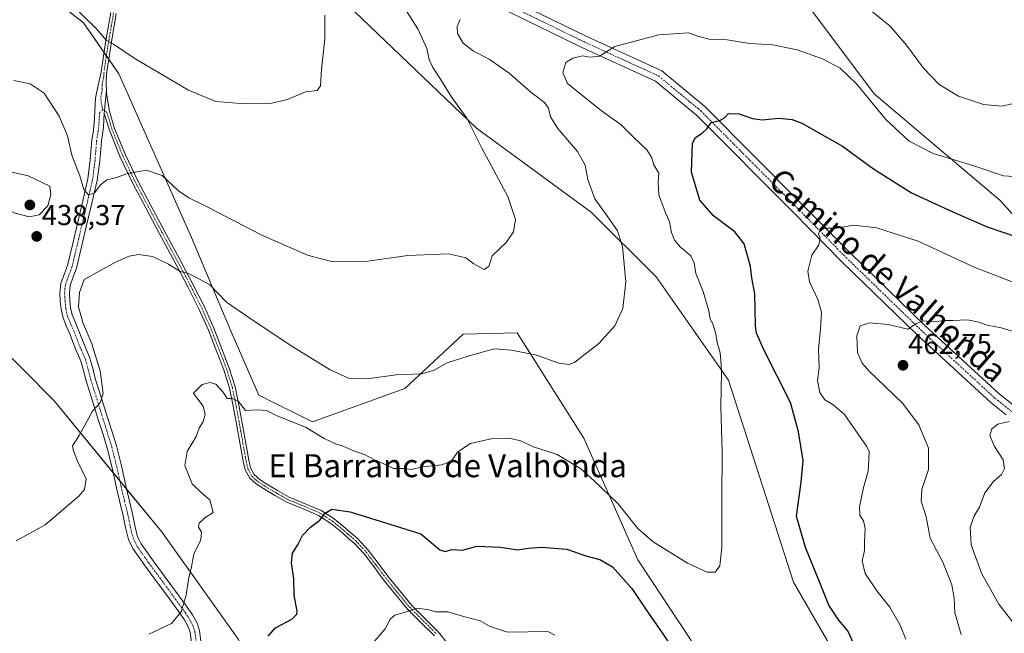
# Model space of a CAD drawing. Units: metres. Extents: x 563292 to 566737, y 4707900 to 4710245.
# Drawn here: x 564565 to 564908, y 4708122 to 4708335 of the extents above; entities that cross this region are included whole.
import ezdxf
from ezdxf.enums import TextEntityAlignment as Align

# ---------------------------------------------------------------- set-up
doc = ezdxf.new("R2010")
doc.units = ezdxf.units.M
doc.header["$MEASUREMENT"] = 0
doc.linetypes.add('TRAZO_Y_PUNTO', pattern=[1, 0.5, -0.25, 0, -0.25])
for name, color, linetype, lineweight in [('Camino', 19, 'Continuous', 0), ('Camino Cxs', 19, 'Continuous', 0), ('Camino eje', 39, 'TRAZO_Y_PUNTO', 13), ('Carátula', 7, 'Continuous', 5), ('Cultivos herbáceos CxS', 92, 'Continuous', 0), ('Curva de nivel maestra', 36, 'Continuous', 30), ('Curva de nivel normal', 36, 'Continuous', 0), ('Matorral', 135, 'Continuous', 0), ('Matorral CxS', 135, 'Continuous', 0), ('Pista no pavimentada', 254, 'Continuous', 13), ('Pista no pavimentada Cxs', 254, 'Continuous', 0), ('Pista pavimentada eje', 135, 'TRAZO_Y_PUNTO', 0), ('Punto de cota en terreno', 7, 'Continuous', 0), ('Rótulo de punto de cota en terreno', 19, 'Continuous', 0), ('Texto cartográfico', 19, 'Continuous', 0)]:
    doc.layers.add(name, color=color, linetype=linetype, lineweight=lineweight)
doc.styles.add('Arial', font='txt', dxfattribs={"height": 0.2})

# ---------------------------------------------------------------- blocks, each defined once
blk = doc.blocks.new('*U150')
at = {"layer": 'Matorral CxS', "color": 135, "linetype": 'Continuous', "lineweight": 0}
for points in [[(564838.96, 4708341.57, 441.89), (564862.87, 4708309.7, 444.07), (564906.72, 4708272.51, 446.72), (564945.94, 4708229.1, 455.53)], [(564919.26, 4708039.01, 454.98), (564886.57, 4708079.92, 451.71), (564849.37, 4708114.45, 448.71), (564834.75, 4708139.69, 447.9), (564812.16, 4708210.08, 445.38), (564786.92, 4708245.94, 441.55), (564764.33, 4708268.52, 438.8), (564724.47, 4708297.74, 435.13), (564676.71, 4708343.39, 430.52)], [(565077.68, 4707916.8, 480.84), (564769.26, 4707913.93, 485.19), (564763.56, 4707935.25, 483.37), (564749.44, 4707958.66, 479.88), (564749.26, 4707968.79, 478.91), (564741.2, 4707986.55, 476.45), (564726.45, 4707989.04, 472.9), (564707.27, 4708002.84, 466.77), (564676.36, 4708046.31, 458.4), (564661.07, 4708078.69, 453.06), (564641.63, 4708119.82, 447.71), (564614.8, 4708157.3, 443.27), (564577.54, 4708202.69, 438.55), (564535.86, 4708244.86, 433.37), (564505.68, 4708280.16, 431.77), (564497.79, 4708308.04, 429.6), (564494.86, 4708320.05, 428.41), (564492.49, 4708326.66, 427.63), (564466.95, 4708375.84, 421.23)], [(564571.06, 4708347.53, 430.68), (564587.7, 4708334.35, 430.25), (564599.93, 4708316.68, 430.62), (564625.24, 4708259.72, 437.72), (564638.88, 4708227.44, 441.71), (564648.73, 4708204.77, 444.09), (564648.73, 4708204.77, 444.09), (564667.33, 4708195.47, 444.05), (564699.55, 4708207.07, 440.49), (564719.75, 4708226, 438.49), (564738.58, 4708226.52, 438.72), (564761.79, 4708189.88, 442.9), (564780.61, 4708147.49, 447.22), (564798.87, 4708119.77, 448.21), (564812.16, 4708097.19, 449.61), (564844.85, 4708073.54, 450.33), (564871.29, 4708039.43, 453.96), (564898, 4707995.18, 460.35), (564924.8, 4707979.17, 461.01)]]:
    blk.add_polyline3d(points, dxfattribs=at)
blk = doc.blocks.new('*U157')
at = {"layer": 'Cultivos herbáceos CxS', "color": 92, "linetype": 'Continuous', "lineweight": 0}
blk.add_polyline3d([(564945.94, 4708229.1, 455.53), (564906.72, 4708272.51, 446.72), (564862.87, 4708309.7, 444.07), (564838.96, 4708341.57, 441.89)], dxfattribs=at)
blk = doc.blocks.new('*U164')
at = {"layer": 'Curva de nivel normal', "color": 36, "linetype": 'Continuous', "lineweight": 0}
blk.add_polyline3d([(564916.89, 4708280.54, 445), (564907.8, 4708281.16, 445), (564897.51, 4708284.61, 445), (564883.4, 4708288.89, 445), (564874.97, 4708293.16, 445), (564866.84, 4708300.71, 445), (564856.8, 4708313.01, 445), (564850.94, 4708318.58, 445), (564844.86, 4708321.81, 445), (564836.02, 4708324.98, 445), (564827.59, 4708326.7, 445), (564819.53, 4708327.2, 445), (564811.65, 4708328.47, 445), (564805.41, 4708328.69, 445), (564801.78, 4708329.65, 445), (564798.23, 4708330.86, 445), (564787.89, 4708330.17, 445), (564772.56, 4708326.12, 445), (564767.23, 4708322.8, 445), (564763.93, 4708322.39, 445), (564761.37, 4708322.92, 445), (564757.92, 4708322.12, 445), (564755.57, 4708320.6, 445), (564754.45, 4708317.11, 445), (564756.15, 4708313.3, 445), (564760.89, 4708309.43, 445), (564767.94, 4708303.81, 445), (564774.72, 4708298.93, 445), (564779.22, 4708294.43, 445), (564783.7, 4708290.24, 445), (564785.5, 4708287.36, 445), (564786.11, 4708284.95, 445), (564787.84, 4708282.03, 445), (564787.69, 4708278.92, 445), (564787.94, 4708274.55, 445), (564790.06, 4708268.62, 445), (564791.64, 4708265.08, 445), (564792.26, 4708261.41, 445), (564793.28, 4708258.72, 445), (564795.48, 4708256.34, 445), (564798.98, 4708253.34, 445), (564800.16, 4708250.88, 445), (564800.78, 4708247.2, 445), (564803.31, 4708240.85, 445), (564805.28, 4708234.16, 445), (564805.75, 4708231.29, 445), (564806.73, 4708229.6, 445), (564807.77, 4708225.98, 445), (564808.21, 4708223.12, 445), (564809.24, 4708219.59, 445), (564809.42, 4708216.94, 445), (564809.68, 4708213.05, 445), (564809.46, 4708200.77, 445), (564809.93, 4708185.12, 445), (564809.78, 4708168.49, 445), (564809.76, 4708151.78, 445), (564809.1, 4708145.38, 445), (564807.46, 4708143.18, 445), (564804.67, 4708143.16, 445), (564797.85, 4708146.39, 445), (564785.93, 4708153.8, 445), (564780.56, 4708158.44, 445), (564773.6, 4708167.14, 445), (564765.41, 4708174.95, 445), (564760.68, 4708179.26, 445), (564752.53, 4708184.15, 445), (564744.26, 4708186.78, 445), (564739.74, 4708188.86, 445), (564735.95, 4708189.82, 445), (564729.99, 4708189.7, 445), (564722.38, 4708187.98, 445), (564717.89, 4708185.11, 445), (564715.56, 4708181.85, 445), (564712.38, 4708180.51, 445), (564705.51, 4708179.84, 445), (564701.72, 4708178.94, 445), (564699.23, 4708179.25, 445), (564695.6, 4708179.33, 445), (564691.92, 4708181.07, 445), (564688.69, 4708182.44, 445), (564685.42, 4708184.15, 445), (564681.64, 4708185.39, 445), (564678.09, 4708187.06, 445), (564675.32, 4708187.88, 445), (564671.48, 4708189.78, 445), (564664.97, 4708193.65, 445), (564655.32, 4708197.51, 445), (564651.37, 4708199.45, 445), (564648.12, 4708199.66, 445), (564644.06, 4708199.52, 445), (564641.65, 4708202.56, 445), (564639.57, 4708203.67, 445), (564637.65, 4708203.66, 445), (564636.13, 4708206, 445), (564633.75, 4708208.62, 445), (564631.64, 4708209.2, 445), (564629.02, 4708208.46, 445), (564625.96, 4708205.52, 445), (564627.42, 4708203.45, 445), (564629.35, 4708200.98, 445), (564630.05, 4708198.03, 445), (564629.35, 4708195.69, 445), (564627.89, 4708193.29, 445), (564626.84, 4708190.4, 445), (564623.78, 4708185.21, 445), (564622.95, 4708180.38, 445), (564625.5, 4708173.99, 445), (564628.82, 4708170.67, 445), (564631.69, 4708168.32, 445), (564632.82, 4708163.97, 445), (564629.95, 4708162.08, 445), (564627.87, 4708160.28, 445), (564627.7, 4708158.85, 445), (564628.69, 4708157.08, 445), (564628.53, 4708154.43, 445), (564626.08, 4708149.43, 445), (564625.23, 4708145.1, 445), (564624.24, 4708140.78, 445), (564623.43, 4708135.17, 445), (564621.68, 4708129.45, 445), (564618.34, 4708125.3, 445), (564610.41, 4708121.58, 445)], dxfattribs=at)
blk = doc.blocks.new('*U166')
at = {"layer": 'Curva de nivel normal', "color": 36, "linetype": 'Continuous', "lineweight": 0}
for points in [[(564564.23, 4708154.12, 440), (564574.36, 4708159.64, 440), (564586.08, 4708169.64, 440), (564588.05, 4708172.03, 440), (564588.6, 4708175.67, 440), (564585.58, 4708181.79, 440), (564584.22, 4708185.46, 440), (564583.84, 4708187.22, 440), (564586.16, 4708190.77, 440), (564590.79, 4708199.22, 440), (564593.42, 4708202.14, 440), (564594.48, 4708205.44, 440), (564593.43, 4708213.32, 440), (564590.57, 4708222.67, 440), (564587.39, 4708230.08, 440), (564585.92, 4708235.56, 440), (564586.28, 4708240.54, 440), (564587.88, 4708245.1, 440), (564598.78, 4708251.14, 440), (564603.56, 4708253.23, 440), (564606.82, 4708253.77, 440), (564611.7, 4708253.08, 440), (564617.23, 4708250.4, 440), (564621.3, 4708247.9, 440), (564624.18, 4708247.11, 440), (564627.54, 4708245.46, 440), (564631.53, 4708243.29, 440), (564637.47, 4708237.18, 440), (564645.25, 4708231.82, 440), (564659.56, 4708222.24, 440), (564673.56, 4708213.58, 440), (564679.89, 4708210.75, 440), (564686.42, 4708210.48, 440), (564696.49, 4708211.85, 440), (564705.38, 4708212.28, 440), (564709.72, 4708213.56, 440), (564714.23, 4708216.04, 440), (564721.89, 4708218.44, 440), (564730.56, 4708220.98, 440), (564736.56, 4708220.48, 440), (564745.28, 4708218.72, 440), (564753.1, 4708215.94, 440), (564756.63, 4708215.51, 440), (564758.67, 4708216.34, 440), (564767.02, 4708222.73, 440), (564772.56, 4708228.98, 440), (564775.34, 4708234.97, 440), (564776.35, 4708244.24, 440), (564775.2, 4708256.53, 440), (564773.5, 4708262.04, 440), (564769.82, 4708267.36, 440), (564765.64, 4708273.18, 440), (564763.16, 4708279.87, 440), (564762.3, 4708284.86, 440), (564759.58, 4708289.63, 440), (564752.78, 4708297.65, 440), (564750.13, 4708301.66, 440), (564749.52, 4708304.7, 440), (564748.1, 4708306.64, 440), (564743.35, 4708310.26, 440), (564735.79, 4708316.82, 440), (564728.8, 4708321.72, 440), (564723.37, 4708324.57, 440), (564719.76, 4708327.3, 440), (564717.82, 4708330.69, 440), (564717.67, 4708333.08, 440), (564718.73, 4708335.52, 440)], [(564859.84, 4708340.16, 440), (564868.37, 4708333.19, 440), (564874.12, 4708326.66, 440), (564880.02, 4708318.56, 440), (564885.43, 4708312.91, 440), (564892.16, 4708308.85, 440), (564900.89, 4708306.01, 440), (564907.38, 4708305.33, 440), (564915, 4708307.21, 440)]]:
    blk.add_polyline3d(points, dxfattribs=at)
blk = doc.blocks.new('*U167')
at = {"layer": 'Curva de nivel normal', "color": 36, "linetype": 'Continuous', "lineweight": 0}
for points in [[(564687.68, 4708117.65, 455), (564692.7, 4708123.45, 455), (564694.37, 4708126.8, 455), (564696.01, 4708128.23, 455), (564699.57, 4708129.31, 455), (564703.76, 4708130.63, 455), (564707.91, 4708130.11, 455), (564710.24, 4708129.44, 455), (564714.46, 4708129.34, 455), (564720.32, 4708127.67, 455), (564725.71, 4708126.32, 455), (564728.9, 4708124.44, 455), (564735.18, 4708122.28, 455), (564749.22, 4708122.52, 455), (564751.66, 4708121.25, 455)], [(564873.87, 4708119.88, 455), (564871.85, 4708124.73, 455), (564868.25, 4708131.04, 455), (564863.73, 4708136.69, 455), (564859.73, 4708142.69, 455), (564858.67, 4708147.1, 455), (564859.44, 4708150.77, 455), (564859.4, 4708153.77, 455), (564859.66, 4708158.43, 455), (564859.07, 4708161.11, 455), (564857.83, 4708163.09, 455), (564857.68, 4708165.97, 455), (564859.14, 4708172.68, 455), (564860.76, 4708178.38, 455), (564860.99, 4708182.36, 455), (564861.03, 4708185.27, 455), (564860.14, 4708187.1, 455), (564852.48, 4708198.06, 455), (564848.4, 4708201.57, 455), (564845.65, 4708203.19, 455), (564843.87, 4708205.75, 455), (564843.07, 4708209.94, 455), (564843.69, 4708214.32, 455), (564843.41, 4708220.98, 455), (564844.13, 4708227.76, 455), (564844.46, 4708233.66, 455), (564843.27, 4708238.14, 455), (564840.32, 4708244.2, 455), (564839.7, 4708247.91, 455), (564841.09, 4708253.55, 455), (564843.53, 4708257.07, 455), (564844.02, 4708259.48, 455), (564843.48, 4708260.84, 455), (564843.85, 4708262.03, 455), (564845.89, 4708262.98, 455), (564849.89, 4708262.96, 455), (564855.66, 4708263.93, 455), (564863.64, 4708263.06, 455), (564878.1, 4708258.38, 455), (564897.59, 4708249.31, 455), (564922.53, 4708239.72, 455)]]:
    blk.add_polyline3d(points, dxfattribs=at)
blk = doc.blocks.new('*U171')
at = {"layer": 'Curva de nivel normal', "color": 36, "linetype": 'Continuous', "lineweight": 0}
blk.add_polyline3d([(564893.08, 4708121.48, 460), (564890.88, 4708129.08, 460), (564890.63, 4708134.17, 460), (564889.88, 4708138.75, 460), (564886.73, 4708146.66, 460), (564882.26, 4708155.01, 460), (564880.91, 4708162.5, 460), (564879.21, 4708167.86, 460), (564879.43, 4708171.96, 460), (564881.7, 4708178.92, 460), (564881.72, 4708186.39, 460), (564878.32, 4708194.47, 460), (564872.68, 4708201.97, 460), (564860.91, 4708213.32, 460), (564858.63, 4708215.92, 460), (564857, 4708219.6, 460), (564856.76, 4708225.48, 460), (564857.9, 4708228.92, 460), (564861.23, 4708229.96, 460), (564867.73, 4708229.44, 460), (564874.56, 4708227.72, 460), (564877.52, 4708229.73, 460), (564879.75, 4708230.65, 460), (564883.5, 4708230.36, 460), (564887.15, 4708230.76, 460), (564890.23, 4708230.74, 460), (564895.33, 4708230.97, 460), (564899.25, 4708230.24, 460), (564902.1, 4708229.17, 460), (564906.97, 4708228.18, 460), (564913.15, 4708226.36, 460)], dxfattribs=at)
blk = doc.blocks.new('*U175')
at = {"layer": 'Curva de nivel normal', "color": 36, "linetype": 'Continuous', "lineweight": 0}
blk.add_polyline3d([(564563.43, 4708314.34, 435), (564569.1, 4708313.13, 435), (564573.94, 4708309.91, 435), (564579.2, 4708301.96, 435), (564582.05, 4708295.08, 435), (564583.64, 4708288.38, 435), (564586.4, 4708281.09, 435), (564587.79, 4708276.41, 435), (564589.56, 4708274.38, 435), (564591.56, 4708275.29, 435), (564593.56, 4708278.01, 435), (564595.75, 4708279.71, 435), (564598.8, 4708280.48, 435), (564603.04, 4708281.91, 435), (564609.57, 4708283.11, 435), (564614.99, 4708281.2, 435), (564620.74, 4708275.95, 435), (564624.29, 4708273.5, 435), (564631.22, 4708270.1, 435), (564649.5, 4708260.61, 435), (564665.66, 4708253.49, 435), (564674.41, 4708251.19, 435), (564685.78, 4708251.32, 435), (564700.59, 4708253.46, 435), (564714.83, 4708254.04, 435), (564720.77, 4708252.64, 435), (564723.55, 4708250.56, 435), (564727.06, 4708248.57, 435), (564728.68, 4708249.57, 435), (564729.94, 4708253.28, 435), (564734.76, 4708257.89, 435), (564737.35, 4708261.64, 435), (564737.98, 4708265.98, 435), (564735.29, 4708273.89, 435), (564726.33, 4708290.78, 435), (564721.1, 4708301.17, 435), (564715.66, 4708308.78, 435), (564711.91, 4708314.77, 435), (564709.19, 4708318.81, 435), (564707.94, 4708321.61, 435), (564707.14, 4708325.42, 435), (564704.03, 4708332.26, 435), (564697.1, 4708343.3, 435)], dxfattribs=at)
blk = doc.blocks.new('*U188')
at = {"layer": 'Curva de nivel normal', "color": 36, "linetype": 'Continuous', "lineweight": 0}
blk.add_polyline3d([(564909.83, 4708195.59, 465), (564905.89, 4708194.66, 465), (564903.73, 4708193.1, 465), (564903.05, 4708190.77, 465), (564904.75, 4708186.9, 465), (564907.69, 4708182.31, 465), (564908.16, 4708179.27, 465), (564907.16, 4708177.23, 465), (564904.38, 4708174.8, 465), (564901.28, 4708170.77, 465), (564899.52, 4708165.77, 465), (564897.63, 4708162.77, 465), (564896.18, 4708158.84, 465), (564896.56, 4708152.7, 465), (564900.12, 4708142.8, 465), (564906.18, 4708132.09, 465), (564911.1, 4708125.81, 465)], dxfattribs=at)
blk = doc.blocks.new('*U192')
at = {"layer": 'Curva de nivel maestra', "color": 36, "linetype": 'Continuous', "lineweight": 30}
for points in [[(564651.96, 4708120.88, 450), (564654.54, 4708123.87, 450), (564660.13, 4708126.88, 450), (564661.92, 4708128.62, 450), (564662.04, 4708129.77, 450), (564661.02, 4708135.05, 450), (564660.91, 4708140.91, 450), (564660.1, 4708146.48, 450), (564660.46, 4708149.79, 450), (564662.32, 4708152.98, 450), (564663.89, 4708155.93, 450), (564666.69, 4708158.89, 450), (564669.95, 4708161.26, 450), (564671.76, 4708163.78, 450), (564674.12, 4708165.15, 450), (564680.48, 4708164.19, 450), (564705.03, 4708156.57, 450), (564711.66, 4708150.95, 450), (564713.56, 4708150.38, 450), (564715.89, 4708151.13, 450), (564719.56, 4708150.86, 450), (564724.56, 4708152.21, 450), (564732.81, 4708151.91, 450), (564738.66, 4708151.02, 450), (564742.47, 4708151.51, 450), (564747.04, 4708151.92, 450), (564755.86, 4708151.25, 450), (564762.49, 4708148.93, 450), (564767.34, 4708147.63, 450), (564771.71, 4708145.07, 450), (564778.47, 4708137.55, 450), (564783.48, 4708130.07, 450), (564789.01, 4708122.13, 450), (564792.3, 4708117.18, 450)], [(564856.3, 4708116.93, 450), (564853.66, 4708122.73, 450), (564850.54, 4708126.46, 450), (564847.04, 4708131.7, 450), (564843.56, 4708140.47, 450), (564838.9, 4708151.78, 450), (564835.78, 4708162.65, 450), (564837.36, 4708174.56, 450), (564838.09, 4708182.1, 450), (564836.48, 4708192.1, 450), (564833.76, 4708202.24, 450), (564824.51, 4708220.3, 450), (564821.86, 4708226.39, 450), (564821.58, 4708228.93, 450), (564821.27, 4708240.03, 450), (564820.26, 4708245.61, 450), (564819.77, 4708249.64, 450), (564818.58, 4708253.78, 450), (564817.61, 4708257.52, 450), (564814.36, 4708261.69, 450), (564806.94, 4708267.18, 450), (564802.18, 4708272.72, 450), (564799.25, 4708282.46, 450), (564799.56, 4708292.53, 450), (564800.67, 4708294.47, 450), (564802.97, 4708295.96, 450), (564804.57, 4708297.44, 450), (564806.06, 4708299.7, 450), (564809.09, 4708300.42, 450), (564810.68, 4708301.3, 450), (564812.1, 4708302.78, 450), (564815.86, 4708302.73, 450), (564820.53, 4708301.07, 450), (564823.8, 4708300.68, 450), (564829.66, 4708301.2, 450), (564834.28, 4708300.73, 450), (564837.61, 4708299.48, 450), (564851.78, 4708291.44, 450), (564862.53, 4708283.52, 450), (564875.79, 4708275.19, 450), (564890.24, 4708268.62, 450), (564902.16, 4708263.42, 450), (564912.99, 4708259.68, 450)]]:
    blk.add_polyline3d(points, dxfattribs=at)
blk = doc.blocks.new('5PATER')
at = {"layer": 'Carátula', "linetype": 'Continuous', "lineweight": 5}
h = blk.add_hatch(color=250, dxfattribs=at)
edge = h.paths.add_edge_path()
edge.add_ellipse((0, 0.01), major_axis=(-1.33, -1.34), ratio=0.999422, start_angle=0, end_angle=360)

msp = doc.modelspace()

# ---------------------------------------------------------------- linework, layer by layer
at = {"layer": 'Camino', "color": 19, "linetype": 'Continuous', "lineweight": 0}
for points in [[(564625.22, 4708118.87, 445.97), (564624.78, 4708122.22, 445.59), (564624.24, 4708123.91, 445.39), (564622.78, 4708126.63, 445.14), (564620.85, 4708129.4, 444.82), (564616.98, 4708134.69, 444.14), (564613.1, 4708140, 443.57), (564609.01, 4708145.51, 442.95), (564604.86, 4708151.4, 442.35), (564603.35, 4708154.57, 442.09), (564602.31, 4708158.78, 442.02), (564601.52, 4708162.81, 441.86), (564600.34, 4708167.59, 441.54), (564599.15, 4708172.5, 441.33), (564597.63, 4708179.51, 440.97), (564595.95, 4708186.33, 440.57), (564594.46, 4708191.11, 440.33), (564592.91, 4708195.99, 440.13), (564588.61, 4708209.74, 439.62), (564587.69, 4708213.35, 439.48), (564586.79, 4708216.65, 439.42), (564585.95, 4708218.65, 439.35), (564584.93, 4708220.91, 439.24), (564583.9, 4708223.6, 439.11), (564582.92, 4708226.15, 439.02), (564581.8, 4708228.75, 438.97), (564580.56, 4708231.7, 438.82), (564579.86, 4708234.71, 438.7), (564579.6, 4708237.56, 438.68), (564579.45, 4708240.45, 438.61), (564579.76, 4708243.69, 438.49), (564581.02, 4708247.12, 438.15), (564582.08, 4708249.92, 437.96), (564583.8, 4708257.13, 437.35), (564585.55, 4708264.57, 436.19), (564587.4, 4708272.38, 435.35), (564589.19, 4708280.08, 434.61), (564590.05, 4708286.71, 433.86), (564590.61, 4708293.68, 433.01), (564591.02, 4708296.11, 432.75), (564591.32, 4708298.28, 432.53), (564591.49, 4708300.95, 432.11), (564591.67, 4708303.73, 431.68), (564591.7, 4708305.97, 431.44), (564591.84, 4708308.21, 431.2), (564592.74, 4708312.75, 430.86), (564593.85, 4708317.27, 430.6), (564594.63, 4708322.85, 430.31), (564595.58, 4708328.8, 429.94), (564597.17, 4708338.04, 429.27)], [(564599.09, 4708337.69, 429.16), (564597.51, 4708328.48, 429.85), (564596.56, 4708322.56, 430.23), (564595.73, 4708316.61, 430.65), (564595.52, 4708313.22, 430.86), (564595.65, 4708310.84, 431.08)], [(564595.65, 4708310.84, 431.08), (564594.92, 4708302.79, 431.79)], [(564595.65, 4708310.84, 431.08), (564594.92, 4708302.79, 431.79)], [(564595.65, 4708310.84, 431.08), (564595.7, 4708309.83, 431.17), (564596.69, 4708303.65, 431.67), (564598.51, 4708297.65, 432.66), (564602.24, 4708288.47, 433.86), (564606.48, 4708279.59, 435.41), (564611.09, 4708270.87, 436.84), (564615.73, 4708262.16, 438.26), (564621.87, 4708250.74, 439.4), (564625.86, 4708243.17, 440.56), (564629.73, 4708235.49, 441.66), (564632.98, 4708228.12, 442.49), (564635.9, 4708220.63, 443.47), (564638.41, 4708214.22, 443.93), (564640.41, 4708207.68, 444.56), (564641.82, 4708200.78, 444.95), (564643.1, 4708193.84, 445.53), (564644.15, 4708188.02, 446.25), (564645.18, 4708182.2, 446.86), (564645.81, 4708179.56, 447.06), (564647.07, 4708177.19, 447.19), (564649.04, 4708175.41, 447.38), (564651.29, 4708173.99, 447.58), (564655.23, 4708171.6, 447.98), (564659.25, 4708169.35, 448.34), (564664.83, 4708167.03, 448.98), (564670.38, 4708164.64, 449.67), (564674.86, 4708161.73, 450.36), (564679.02, 4708158.37, 450.96), (564683.1, 4708154.76, 451.52), (564686.78, 4708150.84, 452.27), (564690.21, 4708146.31, 452.99), (564693.61, 4708141.78, 453.66), (564697.7, 4708136.68, 454.23), (564701.89, 4708131.63, 454.83), (564706.57, 4708127, 455.5), (564711.26, 4708122.35, 456.25), (564714.09, 4708118.75, 456.61)], [(564594.92, 4708302.79, 431.79), (564594.79, 4708300.74, 432.12), (564594.61, 4708297.96, 432.54), (564594.29, 4708295.61, 432.83), (564593.89, 4708293.27, 433.1), (564593.33, 4708286.37, 433.88), (564592.45, 4708279.49, 434.49), (564590.61, 4708271.63, 435.43), (564588.77, 4708263.81, 436.47), (564587.01, 4708256.37, 437.53), (564585.25, 4708248.95, 438.67), (564584.12, 4708245.96, 438.79), (564583.01, 4708242.95, 438.84), (564582.76, 4708240.38, 438.98), (564582.9, 4708237.8, 439.18), (564583.13, 4708235.24, 439.3), (564583.71, 4708232.72, 439.41), (564584.84, 4708230.04, 439.35), (564585.98, 4708227.4, 439.29), (564587.98, 4708222.18, 439.61), (564588.97, 4708219.96, 439.64), (564589.92, 4708217.73, 439.64), (564590.88, 4708214.2, 439.67), (564591.79, 4708210.64, 439.78), (564593.93, 4708203.81, 440.01), (564596.06, 4708196.98, 440.17), (564597.61, 4708192.1, 440.38), (564599.13, 4708187.22, 440.68), (564600.85, 4708180.26, 440.98), (564602.37, 4708173.24, 441.36), (564603.55, 4708168.38, 441.64), (564604.75, 4708163.52, 441.92), (564605.53, 4708159.49, 442.05), (564606.51, 4708155.53, 442.34), (564606.9, 4708154.74, 442.45), (564607.71, 4708153.09, 442.62), (564611.69, 4708147.44, 443.12), (564615.76, 4708141.96, 443.8), (564619.65, 4708136.64, 444.35), (564623.53, 4708131.32, 444.97), (564625.6, 4708128.36, 445.33), (564627.29, 4708125.21, 445.6), (564628.01, 4708122.95, 445.77), (564628.51, 4708119.15, 446.14)], [(564709.8, 4708121.06, 456.27), (564705.2, 4708125.62, 455.53), (564700.45, 4708130.32, 454.9), (564696.19, 4708135.45, 454.31), (564692.07, 4708140.58, 453.75), (564688.65, 4708145.14, 453.12), (564685.29, 4708149.57, 452.46), (564681.72, 4708153.37, 451.73), (564680.17, 4708154.74, 451.44), (564677.76, 4708156.88, 451.03), (564673.71, 4708160.15, 450.42), (564669.46, 4708162.92, 449.75), (564664.07, 4708165.24, 449.05), (564658.39, 4708167.59, 448.4), (564654.25, 4708169.92, 448.02), (564650.27, 4708172.33, 447.65), (564647.86, 4708173.85, 447.41), (564645.51, 4708175.97, 447.23), (564643.97, 4708178.87, 447.21), (564643.27, 4708181.8, 446.88), (564642.23, 4708187.68, 446.33), (564641.18, 4708193.49, 445.61), (564639.91, 4708200.41, 445.1), (564638.52, 4708207.2, 444.64), (564636.56, 4708213.58, 444.05), (564634.09, 4708219.92, 443.55), (564631.17, 4708227.38, 442.69), (564627.96, 4708234.66, 441.75), (564624.12, 4708242.28, 440.79), (564620.15, 4708249.82, 439.71), (564614.01, 4708261.24, 438.31), (564609.37, 4708269.96, 436.98), (564604.74, 4708278.71, 435.44), (564600.46, 4708287.68, 433.94), (564596.67, 4708297, 432.68), (564594.92, 4708302.79, 431.79)]]:
    msp.add_polyline3d(points, dxfattribs=at)
at = {"layer": 'Camino Cxs', "color": 19, "linetype": 'Continuous', "lineweight": 0}
for points in [[(564625.22, 4708118.87, 445.97), (564624.78, 4708122.22, 445.59), (564624.24, 4708123.91, 445.39), (564622.78, 4708126.63, 445.14), (564620.85, 4708129.4, 444.82), (564616.98, 4708134.69, 444.14), (564613.1, 4708140, 443.57), (564609.01, 4708145.51, 442.95), (564604.86, 4708151.4, 442.35), (564603.35, 4708154.57, 442.09), (564602.31, 4708158.78, 442.02), (564601.52, 4708162.81, 441.86), (564600.34, 4708167.59, 441.54), (564599.15, 4708172.5, 441.33), (564597.63, 4708179.51, 440.97), (564595.95, 4708186.33, 440.57), (564594.46, 4708191.11, 440.33), (564592.91, 4708195.99, 440.13), (564588.61, 4708209.74, 439.62), (564587.69, 4708213.35, 439.48), (564586.79, 4708216.65, 439.42), (564585.95, 4708218.65, 439.35), (564584.93, 4708220.91, 439.24), (564583.9, 4708223.6, 439.11), (564582.92, 4708226.15, 439.02), (564581.8, 4708228.75, 438.97), (564580.56, 4708231.7, 438.82), (564579.86, 4708234.71, 438.7), (564579.6, 4708237.56, 438.68), (564579.45, 4708240.45, 438.61), (564579.76, 4708243.69, 438.49), (564581.02, 4708247.12, 438.15), (564582.08, 4708249.92, 437.96), (564583.8, 4708257.13, 437.35), (564585.55, 4708264.57, 436.19), (564587.4, 4708272.38, 435.35), (564589.19, 4708280.08, 434.61), (564590.05, 4708286.71, 433.86), (564590.61, 4708293.68, 433.01), (564591.02, 4708296.11, 432.75), (564591.32, 4708298.28, 432.53), (564591.49, 4708300.95, 432.11), (564591.67, 4708303.73, 431.68), (564591.7, 4708305.97, 431.44), (564591.84, 4708308.21, 431.2), (564592.74, 4708312.75, 430.86), (564593.85, 4708317.27, 430.6), (564594.63, 4708322.85, 430.31), (564595.58, 4708328.8, 429.94), (564597.17, 4708338.04, 429.27)], [(564599.09, 4708337.69, 429.16), (564597.51, 4708328.48, 429.85), (564596.56, 4708322.56, 430.23), (564595.73, 4708316.61, 430.65), (564595.52, 4708313.22, 430.86), (564595.65, 4708310.84, 431.08), (564594.92, 4708302.79, 431.79), (564594.79, 4708300.74, 432.12), (564594.61, 4708297.96, 432.54), (564594.29, 4708295.61, 432.83), (564593.89, 4708293.27, 433.1), (564593.33, 4708286.37, 433.88), (564592.45, 4708279.49, 434.49), (564590.61, 4708271.63, 435.43), (564588.77, 4708263.81, 436.47), (564587.01, 4708256.37, 437.53), (564585.25, 4708248.95, 438.67), (564584.12, 4708245.96, 438.79), (564583.01, 4708242.95, 438.84), (564582.76, 4708240.38, 438.98), (564582.9, 4708237.8, 439.18), (564583.13, 4708235.24, 439.3), (564583.71, 4708232.72, 439.41), (564584.84, 4708230.04, 439.35), (564585.98, 4708227.4, 439.29), (564587.98, 4708222.18, 439.61), (564588.97, 4708219.96, 439.64), (564589.92, 4708217.73, 439.64), (564590.88, 4708214.2, 439.67), (564591.79, 4708210.64, 439.78), (564593.93, 4708203.81, 440.01), (564596.06, 4708196.98, 440.17), (564597.61, 4708192.1, 440.38), (564599.13, 4708187.22, 440.68), (564600.85, 4708180.26, 440.98), (564602.37, 4708173.24, 441.36), (564603.55, 4708168.38, 441.64), (564604.75, 4708163.52, 441.92), (564605.53, 4708159.49, 442.05), (564606.51, 4708155.53, 442.34), (564606.9, 4708154.74, 442.45), (564607.71, 4708153.09, 442.62), (564611.69, 4708147.44, 443.12), (564615.76, 4708141.96, 443.8), (564619.65, 4708136.64, 444.35), (564623.53, 4708131.32, 444.97), (564625.6, 4708128.36, 445.33), (564627.29, 4708125.21, 445.6), (564628.01, 4708122.95, 445.77), (564628.51, 4708119.15, 446.14)], [(564709.8, 4708121.06, 456.27), (564705.2, 4708125.62, 455.53), (564700.45, 4708130.32, 454.9), (564696.19, 4708135.45, 454.31), (564692.07, 4708140.58, 453.75), (564688.65, 4708145.14, 453.12), (564685.29, 4708149.57, 452.46), (564681.72, 4708153.37, 451.73), (564680.17, 4708154.74, 451.44), (564677.76, 4708156.88, 451.03), (564673.71, 4708160.15, 450.42), (564669.46, 4708162.92, 449.75), (564664.07, 4708165.24, 449.05), (564658.39, 4708167.59, 448.4), (564654.25, 4708169.92, 448.02), (564650.27, 4708172.33, 447.65), (564647.86, 4708173.85, 447.41), (564645.51, 4708175.97, 447.23), (564643.97, 4708178.87, 447.21), (564643.27, 4708181.8, 446.88), (564642.23, 4708187.68, 446.33), (564641.18, 4708193.49, 445.61), (564639.91, 4708200.41, 445.1), (564638.52, 4708207.2, 444.64), (564636.56, 4708213.58, 444.05), (564634.09, 4708219.92, 443.55), (564631.17, 4708227.38, 442.69), (564627.96, 4708234.66, 441.75), (564624.12, 4708242.28, 440.79), (564620.15, 4708249.82, 439.71), (564614.01, 4708261.24, 438.31), (564609.37, 4708269.96, 436.98), (564604.74, 4708278.71, 435.44), (564600.46, 4708287.68, 433.94), (564596.67, 4708297, 432.68), (564594.92, 4708302.79, 431.79), (564595.65, 4708310.84, 431.08), (564595.7, 4708309.83, 431.17), (564596.69, 4708303.65, 431.67), (564598.51, 4708297.65, 432.66), (564602.24, 4708288.47, 433.86), (564606.48, 4708279.59, 435.41), (564611.09, 4708270.87, 436.84), (564615.73, 4708262.16, 438.26), (564621.87, 4708250.74, 439.4), (564625.86, 4708243.17, 440.56), (564629.73, 4708235.49, 441.66), (564632.98, 4708228.12, 442.49), (564635.9, 4708220.63, 443.47), (564638.41, 4708214.22, 443.93), (564640.41, 4708207.68, 444.56), (564641.82, 4708200.78, 444.95), (564643.1, 4708193.84, 445.53), (564644.15, 4708188.02, 446.25), (564645.18, 4708182.2, 446.86), (564645.81, 4708179.56, 447.06), (564647.07, 4708177.19, 447.19), (564649.04, 4708175.41, 447.38), (564651.29, 4708173.99, 447.58), (564655.23, 4708171.6, 447.98), (564659.25, 4708169.35, 448.34), (564664.83, 4708167.03, 448.98), (564670.38, 4708164.64, 449.67), (564674.86, 4708161.73, 450.36), (564679.02, 4708158.37, 450.96), (564683.1, 4708154.76, 451.52), (564686.78, 4708150.84, 452.27), (564690.21, 4708146.31, 452.99), (564693.61, 4708141.78, 453.66), (564697.7, 4708136.68, 454.23), (564701.89, 4708131.63, 454.83), (564706.57, 4708127, 455.5), (564711.26, 4708122.35, 456.25), (564714.09, 4708118.75, 456.61)]]:
    msp.add_polyline3d(points, dxfattribs=at)
at = {"layer": 'Camino eje', "color": 39, "linetype": 'TRAZO_Y_PUNTO', "lineweight": 13}
for points in [[(564598.13, 4708337.87, 429.21), (564597.34, 4708333.25, 429.54), (564596.55, 4708328.64, 429.89), (564596.07, 4708325.68, 430.08), (564595.6, 4708322.71, 430.27), (564594.79, 4708316.94, 430.63), (564594.69, 4708315.25, 430.72), (564594.13, 4708312.99, 430.86), (564594.22, 4708311.29, 431.01), (564593.77, 4708309.02, 431.19), (564593.7, 4708307.9, 431.28), (564594.2, 4708304.81, 431.57), (564594.44, 4708304.14, 431.63)], [(564594.44, 4708304.14, 431.63), (564593.3, 4708303.26, 431.73), (564592.97, 4708298.12, 432.53), (564592.81, 4708296.95, 432.65), (564592.66, 4708295.86, 432.77), (564592.46, 4708294.69, 432.89), (564592.25, 4708293.48, 433), (564591.97, 4708289.99, 433.42), (564591.69, 4708286.54, 433.74), (564591.26, 4708283.23, 434.03), (564590.82, 4708279.79, 434.43), (564589.9, 4708275.86, 434.93), (564589.01, 4708272.01, 435.37), (564588.09, 4708268.1, 435.75), (564587.16, 4708264.19, 436.15), (564586.29, 4708260.47, 436.68), (564585.41, 4708256.75, 437.38), (564584.55, 4708253.15, 437.93), (564583.67, 4708249.44, 438.29), (564582.57, 4708246.54, 438.38), (564582.02, 4708245.04, 438.41), (564581.39, 4708243.32, 438.46), (564581.23, 4708241.7, 438.55), (564581.11, 4708240.42, 438.63), (564581.18, 4708238.97, 438.71), (564581.25, 4708237.68, 438.77), (564581.5, 4708234.98, 438.92), (564581.79, 4708233.72, 439.04), (564582.14, 4708232.21, 439.09), (564583.32, 4708229.4, 439.13), (564584.45, 4708226.78, 439.17), (564586.46, 4708221.55, 439.42), (564586.97, 4708220.42, 439.46), (564587.46, 4708219.31, 439.49), (564587.88, 4708218.31, 439.5), (564588.36, 4708217.19, 439.53), (564589.29, 4708213.78, 439.57), (564590.2, 4708210.19, 439.69), (564591.28, 4708206.74, 439.81), (564593.42, 4708199.9, 440.04), (564594.49, 4708196.49, 440.15), (564596.04, 4708191.61, 440.34), (564597.54, 4708186.78, 440.62), (564598.4, 4708183.3, 440.8), (564599.24, 4708179.89, 440.97), (564600.76, 4708172.87, 441.33), (564601.95, 4708167.99, 441.58), (564603.14, 4708163.17, 441.89), (564603.53, 4708161.15, 441.96), (564603.92, 4708159.14, 442.03), (564604.42, 4708157.12, 442.11), (564605.04, 4708154.81, 442.25), (564605.88, 4708153.07, 442.44), (564606.29, 4708152.25, 442.49), (564610.35, 4708146.48, 443.04), (564614.43, 4708140.98, 443.69), (564620.25, 4708133.02, 444.51), (564622.19, 4708130.36, 444.88), (564623.16, 4708128.98, 445.06), (564624.19, 4708127.5, 445.23), (564625.77, 4708124.56, 445.5), (564626.4, 4708122.59, 445.69), (564626.87, 4708119.01, 446.06)], [(564594.44, 4708304.14, 431.63), (564595.81, 4708303.22, 431.71), (564597.59, 4708297.33, 432.67), (564601.35, 4708288.08, 433.87), (564605.61, 4708279.15, 435.42), (564610.23, 4708270.42, 436.91), (564612.55, 4708266.06, 437.48), (564614.87, 4708261.7, 438.27), (564621.01, 4708250.28, 439.55), (564624.99, 4708242.73, 440.67), (564628.85, 4708235.08, 441.71), (564632.08, 4708227.75, 442.6), (564633.54, 4708224.01, 443.02), (564635, 4708220.28, 443.51), (564636.23, 4708217.11, 443.78), (564637.49, 4708213.9, 443.99), (564638.47, 4708210.71, 444.28), (564639.47, 4708207.44, 444.6), (564640.87, 4708200.6, 445.02), (564641.51, 4708197.13, 445.19), (564642.14, 4708193.67, 445.57), (564642.67, 4708190.76, 445.95), (564643.19, 4708187.85, 446.29), (564644.23, 4708182, 446.87), (564644.89, 4708179.22, 447.13), (564646.29, 4708176.58, 447.2), (564648.45, 4708174.63, 447.4), (564650.78, 4708173.16, 447.62), (564654.74, 4708170.76, 447.99), (564656.75, 4708169.64, 448.12), (564658.82, 4708168.47, 448.34), (564661.66, 4708167.3, 448.69), (564664.45, 4708166.14, 449.02), (564669.92, 4708163.78, 449.72), (564672.16, 4708162.33, 450.1), (564674.29, 4708160.94, 450.39), (564678.39, 4708157.63, 451), (564679.6, 4708156.56, 451.19), (564682.41, 4708154.06, 451.63), (564686.04, 4708150.21, 452.39), (564687.75, 4708147.94, 452.8), (564689.43, 4708145.73, 453.07), (564692.84, 4708141.18, 453.71), (564694.9, 4708138.62, 454.04), (564696.95, 4708136.07, 454.28), (564701.17, 4708130.98, 454.88), (564705.89, 4708126.31, 455.52), (564710.53, 4708121.71, 456.26)]]:
    msp.add_polyline3d(points, dxfattribs=at)
at = {"layer": 'Cultivos herbáceos CxS', "color": 92, "linetype": 'Continuous', "lineweight": 0}
for points in [[(564769.26, 4707913.93, 485.19), (564763.55, 4707935.25, 483.37), (564749.44, 4707958.66, 479.88), (564749.26, 4707968.79, 478.91), (564741.2, 4707986.55, 476.45), (564726.45, 4707989.04, 472.9), (564707.27, 4708002.84, 466.77), (564676.36, 4708046.31, 458.4), (564661.07, 4708078.69, 453.06), (564641.63, 4708119.82, 447.71), (564614.8, 4708157.3, 443.27), (564602.65, 4708172.1, 441.42), (564600.31, 4708174.95, 441.22), (564598.01, 4708177.74, 441.06), (564577.54, 4708202.69, 438.55), (564535.86, 4708244.86, 433.37), (564505.68, 4708280.16, 431.77), (564497.79, 4708308.04, 429.6), (564494.86, 4708320.05, 428.41), (564492.49, 4708326.66, 427.63), (564466.95, 4708375.84, 421.23)], [(564924.8, 4707979.17, 461.01), (564898, 4707995.18, 460.35), (564871.29, 4708039.43, 453.96), (564844.85, 4708073.54, 450.33), (564812.16, 4708097.19, 449.61), (564798.87, 4708119.77, 448.21), (564780.61, 4708147.49, 447.22), (564761.79, 4708189.88, 442.9), (564738.58, 4708226.52, 438.72), (564719.75, 4708226, 438.49), (564699.55, 4708207.07, 440.49), (564667.33, 4708195.47, 444.05), (564648.73, 4708204.77, 444.09), (564638.88, 4708227.44, 441.71), (564625.24, 4708259.72, 437.72), (564599.93, 4708316.68, 430.62), (564587.7, 4708334.35, 430.25), (564571.06, 4708347.53, 430.68)], [(564571.06, 4708347.53, 430.68), (564587.7, 4708334.35, 430.25), (564594.82, 4708324.06, 430.24), (564595.62, 4708322.9, 430.26), (564596.44, 4708321.72, 430.3), (564599.93, 4708316.68, 430.62), (564625.24, 4708259.72, 437.72), (564638.88, 4708227.44, 441.71), (564648.73, 4708204.77, 444.09), (564667.33, 4708195.47, 444.05), (564699.55, 4708207.07, 440.49), (564719.75, 4708226, 438.49), (564738.58, 4708226.52, 438.72), (564761.79, 4708189.88, 442.9), (564780.61, 4708147.49, 447.22), (564798.87, 4708119.77, 448.21), (564812.16, 4708097.19, 449.61), (564844.85, 4708073.54, 450.33), (564871.29, 4708039.43, 453.96), (564898, 4707995.18, 460.35), (564924.8, 4707979.17, 461.01)], [(564676.71, 4708343.39, 430.52), (564724.47, 4708297.74, 435.13), (564764.33, 4708268.52, 438.8), (564786.92, 4708245.94, 441.55), (564812.16, 4708210.08, 445.38), (564834.75, 4708139.69, 447.9), (564849.37, 4708114.45, 448.71), (564886.57, 4708079.92, 451.71), (564919.26, 4708039.01, 454.98)], [(564919.26, 4708039.01, 454.98), (564886.57, 4708079.92, 451.71), (564849.37, 4708114.45, 448.71), (564834.75, 4708139.69, 447.9), (564812.16, 4708210.08, 445.38), (564786.92, 4708245.94, 441.55), (564764.33, 4708268.52, 438.8), (564724.47, 4708297.74, 435.13), (564676.71, 4708343.39, 430.52)], [(564838.96, 4708341.57, 441.89), (564862.87, 4708309.7, 444.07), (564906.72, 4708272.51, 446.72), (564945.94, 4708229.1, 455.53)], [(564535.86, 4708244.86, 433.37), (564577.54, 4708202.69, 438.55), (564614.8, 4708157.3, 443.27), (564641.63, 4708119.82, 447.71)]]:
    msp.add_polyline3d(points, dxfattribs=at)
at = {"layer": 'Curva de nivel normal', "color": 36, "linetype": 'Continuous', "lineweight": 0}
for points in [[(564583.47, 4708340.74, 430), (564592.12, 4708332.39, 430), (564595.61, 4708328.37, 430), (564598.09, 4708326.91, 430), (564605.28, 4708322.07, 430), (564624.19, 4708311, 430), (564633.73, 4708307.05, 430), (564642.4, 4708306.28, 430), (564653.16, 4708306.47, 430), (564658.69, 4708307.65, 430), (564664.96, 4708310.34, 430), (564669.01, 4708310.82, 430), (564670.13, 4708312.48, 430), (564670.46, 4708318.28, 430), (564671.63, 4708328.7, 430), (564671.69, 4708337.05, 430)], [(564568.76, 4708266.86, 440), (564572.22, 4708267.54, 440), (564575.25, 4708270.72, 440), (564576.25, 4708274.59, 440), (564576.01, 4708277.55, 440), (564568.44, 4708281.08, 440), (564560.73, 4708282.92, 440), (564551.78, 4708283.4, 440), (564548.78, 4708282.88, 440), (564546.14, 4708281.26, 440), (564546.6, 4708278.84, 440), (564551.29, 4708274.83, 440), (564557.43, 4708270.97, 440), (564563.88, 4708268.09, 440), (564568.76, 4708266.86, 440)]]:
    msp.add_polyline3d(points, dxfattribs=at)
at = {"layer": 'Matorral', "color": 135, "linetype": 'Continuous', "lineweight": 0}
for points in [[(564769.26, 4707913.93, 485.19), (564763.55, 4707935.25, 483.37), (564749.44, 4707958.66, 479.88), (564749.26, 4707968.79, 478.91), (564741.2, 4707986.55, 476.45), (564726.45, 4707989.04, 472.9), (564707.27, 4708002.84, 466.77), (564676.36, 4708046.31, 458.4), (564661.07, 4708078.69, 453.06), (564641.63, 4708119.82, 447.71), (564614.8, 4708157.3, 443.27), (564602.65, 4708172.1, 441.42), (564600.31, 4708174.95, 441.22), (564598.01, 4708177.74, 441.06), (564577.54, 4708202.69, 438.55), (564535.86, 4708244.86, 433.37), (564505.68, 4708280.16, 431.77), (564497.79, 4708308.04, 429.6), (564494.86, 4708320.05, 428.41), (564492.49, 4708326.66, 427.63), (564466.95, 4708375.84, 421.23)], [(564571.06, 4708347.53, 430.68), (564587.7, 4708334.35, 430.25), (564594.82, 4708324.06, 430.24), (564595.62, 4708322.9, 430.26), (564596.44, 4708321.72, 430.3), (564599.93, 4708316.68, 430.62), (564625.24, 4708259.72, 437.72), (564638.88, 4708227.44, 441.71), (564648.73, 4708204.77, 444.09), (564667.33, 4708195.47, 444.05), (564699.55, 4708207.07, 440.49), (564719.75, 4708226, 438.49), (564738.58, 4708226.52, 438.72), (564761.79, 4708189.88, 442.9), (564780.61, 4708147.49, 447.22), (564798.87, 4708119.77, 448.21), (564812.16, 4708097.19, 449.61), (564844.85, 4708073.54, 450.33), (564871.29, 4708039.43, 453.96), (564898, 4707995.18, 460.35), (564924.8, 4707979.17, 461.01)], [(564919.26, 4708039.01, 454.98), (564886.57, 4708079.92, 451.71), (564849.37, 4708114.45, 448.71), (564834.75, 4708139.69, 447.9), (564812.16, 4708210.08, 445.38), (564786.92, 4708245.94, 441.55), (564764.33, 4708268.52, 438.8), (564724.47, 4708297.74, 435.13), (564676.71, 4708343.39, 430.52)], [(564838.96, 4708341.57, 441.89), (564862.87, 4708309.7, 444.07), (564906.72, 4708272.51, 446.72), (564945.94, 4708229.1, 455.53)]]:
    msp.add_polyline3d(points, dxfattribs=at)
at = {"layer": 'Pista no pavimentada', "color": 254, "linetype": 'Continuous', "lineweight": 13}
for points in [[(564908.77, 4708197.96, 464.79), (564903.54, 4708202.1, 464.15), (564877.66, 4708225.94, 460.24), (564851.6, 4708251.2, 456.1), (564834.59, 4708268.47, 453.74), (564801.09, 4708302.16, 449.36), (564786.7, 4708314.09, 446.96), (564760.83, 4708325.94, 444.25), (564730.18, 4708340.87, 440.37), (564716.03, 4708349.58, 438.41), (564703.19, 4708363.71, 435.84), (564697.95, 4708377.23, 434.15), (564695.89, 4708389.07, 433.15), (564696.96, 4708406.49, 431.93), (564696.43, 4708429.11, 430.11), (564696.08, 4708448.1, 428.08), (564692.22, 4708474.76, 425.31), (564687.38, 4708493.09, 424.19), (564676.64, 4708509.71, 422.84), (564617.48, 4708583.7, 417.04), (564600.47, 4708607.51, 415.35), (564586.65, 4708630.25, 414.44)], [(564732.2, 4708344.56, 440.27), (564762.63, 4708329.74, 444.06), (564788.95, 4708317.68, 446.8), (564803.93, 4708305.26, 449.12), (564837.58, 4708271.43, 453.76), (564854.56, 4708254.18, 456.13), (564880.54, 4708228.99, 460.09), (564906.27, 4708205.3, 464.08), (564944.86, 4708174.77, 468.27)]]:
    msp.add_polyline3d(points, dxfattribs=at)
at = {"layer": 'Pista no pavimentada Cxs', "color": 254, "linetype": 'Continuous', "lineweight": 0}
for points in [[(564732.2, 4708344.56, 440.27), (564762.63, 4708329.74, 444.06), (564788.95, 4708317.68, 446.8), (564803.93, 4708305.26, 449.12), (564837.58, 4708271.43, 453.76), (564854.56, 4708254.18, 456.13), (564880.54, 4708228.99, 460.09), (564906.27, 4708205.3, 464.08), (564944.86, 4708174.77, 468.27)], [(564908.77, 4708197.96, 464.79), (564903.54, 4708202.1, 464.15), (564877.66, 4708225.94, 460.24), (564851.6, 4708251.2, 456.1), (564834.59, 4708268.47, 453.74), (564801.09, 4708302.16, 449.36), (564786.7, 4708314.09, 446.96), (564760.83, 4708325.94, 444.25), (564730.18, 4708340.87, 440.37)]]:
    msp.add_polyline3d(points, dxfattribs=at)
at = {"layer": 'Pista pavimentada eje', "color": 135, "linetype": 'TRAZO_Y_PUNTO', "lineweight": 0}
msp.add_polyline3d([(564587.47, 4708633.01, 414.43), (564588.29, 4708631.61, 414.44), (564602.23, 4708608.67, 415.39), (564619.15, 4708584.96, 417.05), (564678.35, 4708510.94, 422.94), (564689.33, 4708493.95, 424.23), (564694.28, 4708475.18, 425.52), (564698.18, 4708448.27, 428.07), (564698.53, 4708429.15, 430.05), (564699.06, 4708406.45, 431.98), (564698, 4708389.19, 433.32), (564699.98, 4708377.8, 434.38), (564705.01, 4708364.83, 436.02), (564717.38, 4708351.21, 438.39), (564731.19, 4708342.71, 440.37), (564761.73, 4708327.84, 444.18), (564787.83, 4708315.88, 446.94), (564802.51, 4708303.71, 449.31), (564836.08, 4708269.95, 453.82), (564853.08, 4708252.69, 456.17), (564879.1, 4708227.46, 460.16), (564904.9, 4708203.7, 464.2), (564913.83, 4708196.64, 465.21)], dxfattribs=at)

# ---------------------------------------------------------------- block references
at = {"layer": 'Cultivos herbáceos CxS', "color": 92, "linetype": 'Continuous', "lineweight": 0}
msp.add_blockref('*U157', (0, 0), dxfattribs=at)
at = {"layer": 'Curva de nivel maestra', "color": 36, "linetype": 'Continuous', "lineweight": 30}
msp.add_blockref('*U192', (0, 0), dxfattribs=at)
at = {"layer": 'Curva de nivel normal', "color": 36, "linetype": 'Continuous', "lineweight": 0}
for name in ['*U175', '*U166', '*U164', '*U167', '*U171', '*U188']:
    msp.add_blockref(name, (0, 0), dxfattribs=at)
at = {"layer": 'Matorral CxS', "color": 135, "linetype": 'Continuous', "lineweight": 0}
msp.add_blockref('*U150', (0, 0), dxfattribs=at)
at = {"layer": 'Punto de cota en terreno', "linetype": 'Continuous', "lineweight": 0}
for p in [(564569, 4708271, 441.73), (564571.39, 4708260.05, 438.37), (564872.86, 4708215.19, 462.75)]:
    msp.add_blockref('5PATER', p, dxfattribs=at)

# ---------------------------------------------------------------- texts
at = {"layer": 'Rótulo de punto de cota en terreno', "color": 19, "linetype": 'Continuous', "lineweight": 0, "style": 'Arial'}
for s, p in [('438,37', (564573.15, 4708261.81)), ('462,75', (564874.62, 4708216.95))]:
    msp.add_text(s, height=7, dxfattribs=at).set_placement(p, align=Align.BOTTOM_LEFT)
at = {"layer": 'Texto cartográfico', "color": 19, "linetype": 'Continuous', "lineweight": 0, "style": 'Arial'}
msp.add_text('Camino de Valhonda', height=8, rotation=-41.477, dxfattribs=at).set_placement((564867.64, 4708246.56), align=Align.MIDDLE_CENTER)
msp.add_text('El Barranco de Valhonda', height=8, dxfattribs=at).set_placement((564714.4, 4708180.26), align=Align.MIDDLE_CENTER)

doc.saveas('drawing.dxf')
